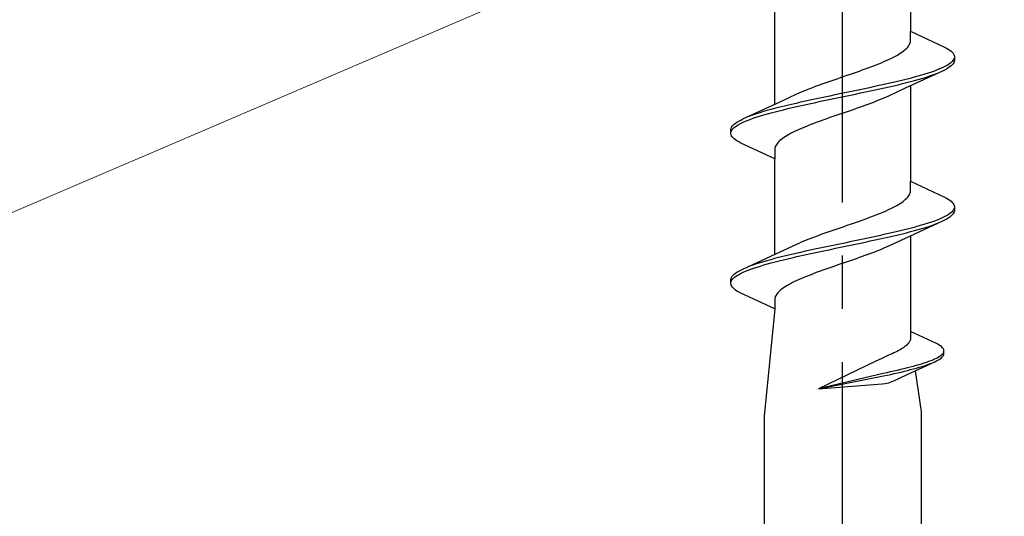
# Model space of a CAD drawing. Extents: x 105 to 1155, y 126 to 1688.
# Drawn here: x 863 to 881, y 1381 to 1391 of the extents above; entities that cross this region are included whole.
import ezdxf

# ---------------------------------------------------------------- set-up
doc = ezdxf.new("R2010")
doc.units = 0
doc.linetypes.add('YCENTER_1', pattern=[13, 10, -1, 1, -1])
doc.layers.add('YKK_13', color=4, linetype='CONTINUOUS', lineweight=30)
doc.layers.add('YSS_K', color=3, linetype='CONTINUOUS', lineweight=13)

msp = doc.modelspace()

# ---------------------------------------------------------------- linework, layer by layer
at = {"layer": 'YKK_13', "linetype": 'YCENTER_1', "lineweight": -2}
msp.add_line((878.342, 1348.162, 0), (878.342, 1431.16, 0), dxfattribs=at)
at = {"layer": 'YKK_13', "linetype": 'ByBlock', "lineweight": -2, "ltscale": 3}
for p, q in [((879.617, 1392.171, 0), (879.617, 1390.377, 0)), ((877.067, 1389.006, 0), (877.067, 1390.8, 0)), ((879.617, 1390.197, 0), (879.617, 1390.377, 0)), ((879.617, 1390.377, 0), (880.257, 1390.08, 0)), ((879.564, 1390.08, 0), (879.579, 1390.099, 0)), ((879.579, 1390.099, 0), (879.592, 1390.119, 0)), ((879.592, 1390.119, 0), (879.602, 1390.138, 0)), ((879.602, 1390.138, 0), (879.609, 1390.158, 0)), ((879.609, 1390.158, 0), (879.614, 1390.178, 0)), ((879.614, 1390.178, 0), (879.617, 1390.197, 0)), ((879.322, 1389.903, 0), (879.358, 1389.923, 0)), ((879.358, 1389.923, 0), (879.391, 1389.943, 0)), ((879.391, 1389.943, 0), (879.423, 1389.962, 0)), ((879.423, 1389.962, 0), (879.452, 1389.982, 0)), ((879.452, 1389.982, 0), (879.479, 1390.001, 0)), ((879.479, 1390.001, 0), (879.504, 1390.021, 0)), ((879.504, 1390.021, 0), (879.526, 1390.041, 0)), ((879.526, 1390.041, 0), (879.546, 1390.06, 0)), ((879.546, 1390.06, 0), (879.564, 1390.08, 0)), ((880.257, 1390.08, 0), (880.294, 1390.06, 0)), ((880.294, 1390.06, 0), (880.327, 1390.041, 0)), ((880.327, 1390.041, 0), (880.356, 1390.021, 0)), ((880.356, 1390.021, 0), (880.381, 1390.002, 0)), ((880.381, 1390.002, 0), (880.401, 1389.982, 0)), ((880.401, 1389.982, 0), (880.418, 1389.962, 0)), ((880.418, 1389.962, 0), (880.43, 1389.943, 0)), ((880.43, 1389.943, 0), (880.438, 1389.923, 0)), ((880.438, 1389.923, 0), (880.442, 1389.904, 0)), ((878.871, 1389.708, 0), (878.923, 1389.727, 0)), ((878.923, 1389.727, 0), (878.973, 1389.747, 0)), ((878.973, 1389.747, 0), (879.022, 1389.766, 0)), ((879.022, 1389.766, 0), (879.07, 1389.786, 0)), ((879.07, 1389.786, 0), (879.116, 1389.806, 0)), ((879.116, 1389.806, 0), (879.161, 1389.825, 0)), ((879.161, 1389.825, 0), (879.204, 1389.845, 0)), ((879.204, 1389.845, 0), (879.245, 1389.864, 0)), ((879.245, 1389.864, 0), (879.285, 1389.884, 0)), ((879.285, 1389.884, 0), (879.322, 1389.903, 0)), ((880.289, 1389.727, 0), (880.251, 1389.708, 0)), ((880.322, 1389.747, 0), (880.289, 1389.727, 0)), ((880.352, 1389.767, 0), (880.322, 1389.747, 0)), ((880.377, 1389.786, 0), (880.352, 1389.767, 0)), ((880.381, 1389.726, 0), (880.356, 1389.706, 0)), ((880.398, 1389.806, 0), (880.377, 1389.786, 0)), ((880.401, 1389.745, 0), (880.381, 1389.726, 0)), ((880.415, 1389.825, 0), (880.398, 1389.806, 0)), ((880.418, 1389.765, 0), (880.401, 1389.745, 0)), ((880.428, 1389.845, 0), (880.415, 1389.825, 0)), ((880.43, 1389.784, 0), (880.418, 1389.765, 0)), ((880.437, 1389.864, 0), (880.428, 1389.845, 0)), ((880.438, 1389.804, 0), (880.43, 1389.784, 0)), ((880.442, 1389.824, 0), (880.438, 1389.804, 0)), ((880.442, 1389.904, 0), (880.442, 1389.824, 0)), ((878.373, 1389.531, 0), (878.43, 1389.551, 0)), ((878.43, 1389.551, 0), (878.487, 1389.571, 0)), ((878.487, 1389.571, 0), (878.544, 1389.59, 0)), ((878.544, 1389.59, 0), (878.6, 1389.61, 0)), ((878.6, 1389.61, 0), (878.656, 1389.629, 0)), ((878.656, 1389.629, 0), (878.711, 1389.649, 0)), ((878.711, 1389.649, 0), (878.765, 1389.668, 0)), ((878.765, 1389.668, 0), (878.819, 1389.688, 0)), ((878.819, 1389.688, 0), (878.871, 1389.708, 0)), ((880.217, 1389.628, 0), (879.518, 1389.305, 0)), ((879.822, 1389.551, 0), (879.754, 1389.532, 0)), ((879.888, 1389.571, 0), (879.822, 1389.551, 0)), ((879.95, 1389.59, 0), (879.888, 1389.571, 0)), ((880.009, 1389.61, 0), (879.95, 1389.59, 0)), ((879.959, 1389.53, 0), (880.017, 1389.549, 0)), ((880.065, 1389.629, 0), (880.009, 1389.61, 0)), ((880.017, 1389.549, 0), (880.073, 1389.569, 0)), ((880.117, 1389.649, 0), (880.065, 1389.629, 0)), ((880.073, 1389.569, 0), (880.124, 1389.589, 0)), ((880.165, 1389.669, 0), (880.117, 1389.649, 0)), ((880.21, 1389.688, 0), (880.165, 1389.669, 0)), ((880.251, 1389.708, 0), (880.21, 1389.688, 0)), ((880.257, 1389.647, 0), (880.217, 1389.628, 0)), ((880.294, 1389.667, 0), (880.257, 1389.647, 0)), ((880.327, 1389.687, 0), (880.294, 1389.667, 0)), ((880.356, 1389.706, 0), (880.327, 1389.687, 0)), ((877.817, 1389.336, 0), (877.87, 1389.355, 0)), ((877.87, 1389.355, 0), (877.923, 1389.375, 0)), ((877.923, 1389.375, 0), (877.978, 1389.394, 0)), ((877.978, 1389.394, 0), (878.033, 1389.414, 0)), ((878.033, 1389.414, 0), (878.089, 1389.433, 0)), ((878.089, 1389.433, 0), (878.145, 1389.453, 0)), ((878.145, 1389.453, 0), (878.202, 1389.473, 0)), ((878.202, 1389.473, 0), (878.259, 1389.492, 0)), ((878.259, 1389.492, 0), (878.316, 1389.512, 0)), ((878.316, 1389.512, 0), (878.373, 1389.531, 0)), ((879.029, 1389.355, 0), (878.939, 1389.336, 0)), ((879.117, 1389.375, 0), (879.029, 1389.355, 0)), ((879.204, 1389.394, 0), (879.117, 1389.375, 0)), ((879.289, 1389.414, 0), (879.204, 1389.394, 0)), ((879.217, 1389.334, 0), (879.302, 1389.354, 0)), ((879.372, 1389.434, 0), (879.289, 1389.414, 0)), ((879.302, 1389.354, 0), (879.385, 1389.373, 0)), ((879.453, 1389.453, 0), (879.372, 1389.434, 0)), ((879.385, 1389.373, 0), (879.466, 1389.393, 0)), ((879.532, 1389.473, 0), (879.453, 1389.453, 0)), ((879.466, 1389.393, 0), (879.544, 1389.412, 0)), ((879.609, 1389.492, 0), (879.532, 1389.473, 0)), ((879.544, 1389.412, 0), (879.62, 1389.432, 0)), ((879.683, 1389.512, 0), (879.609, 1389.492, 0)), ((879.617, 1389.351, 0), (879.617, 1387.557, 0)), ((879.62, 1389.432, 0), (879.694, 1389.452, 0)), ((879.754, 1389.532, 0), (879.683, 1389.512, 0)), ((879.694, 1389.452, 0), (879.764, 1389.471, 0)), ((879.764, 1389.471, 0), (879.832, 1389.491, 0)), ((879.832, 1389.491, 0), (879.897, 1389.51, 0)), ((879.897, 1389.51, 0), (879.959, 1389.53, 0)), ((877.166, 1389.051, 0), (877.484, 1389.198, 0)), ((877.484, 1389.198, 0), (877.527, 1389.218, 0)), ((877.527, 1389.218, 0), (877.572, 1389.238, 0)), ((877.572, 1389.238, 0), (877.618, 1389.257, 0)), ((877.618, 1389.257, 0), (877.666, 1389.277, 0)), ((877.666, 1389.277, 0), (877.715, 1389.296, 0)), ((877.715, 1389.296, 0), (877.765, 1389.316, 0)), ((877.765, 1389.316, 0), (877.817, 1389.336, 0)), ((878.194, 1389.179, 0), (878.1, 1389.159, 0)), ((878.288, 1389.199, 0), (878.194, 1389.179, 0)), ((878.382, 1389.218, 0), (878.288, 1389.199, 0)), ((878.476, 1389.238, 0), (878.382, 1389.218, 0)), ((878.396, 1389.158, 0), (878.49, 1389.177, 0)), ((878.57, 1389.257, 0), (878.476, 1389.238, 0)), ((878.49, 1389.177, 0), (878.584, 1389.197, 0)), ((878.664, 1389.277, 0), (878.57, 1389.257, 0)), ((878.584, 1389.197, 0), (878.678, 1389.217, 0)), ((878.756, 1389.297, 0), (878.664, 1389.277, 0)), ((878.678, 1389.217, 0), (878.77, 1389.236, 0)), ((878.848, 1389.316, 0), (878.756, 1389.297, 0)), ((878.77, 1389.236, 0), (878.862, 1389.256, 0)), ((878.939, 1389.336, 0), (878.848, 1389.316, 0)), ((878.862, 1389.256, 0), (878.953, 1389.275, 0)), ((878.953, 1389.275, 0), (879.042, 1389.295, 0)), ((879.042, 1389.295, 0), (879.131, 1389.314, 0)), ((879.131, 1389.314, 0), (879.217, 1389.334, 0)), ((879.518, 1389.305, 0), (879.201, 1389.158, 0)), ((876.467, 1388.729, 0), (877.166, 1389.051, 0)), ((877.299, 1388.983, 0), (877.219, 1388.964, 0)), ((877.382, 1389.003, 0), (877.299, 1388.983, 0)), ((877.467, 1389.022, 0), (877.382, 1389.003, 0)), ((877.553, 1389.042, 0), (877.467, 1389.022, 0)), ((877.48, 1388.962, 0), (877.567, 1388.982, 0)), ((877.642, 1389.062, 0), (877.553, 1389.042, 0)), ((877.567, 1388.982, 0), (877.655, 1389.001, 0)), ((877.731, 1389.081, 0), (877.642, 1389.062, 0)), ((877.655, 1389.001, 0), (877.745, 1389.021, 0)), ((877.822, 1389.101, 0), (877.731, 1389.081, 0)), ((877.745, 1389.021, 0), (877.836, 1389.04, 0)), ((877.914, 1389.12, 0), (877.822, 1389.101, 0)), ((877.836, 1389.04, 0), (877.928, 1389.06, 0)), ((878.006, 1389.14, 0), (877.914, 1389.12, 0)), ((877.928, 1389.06, 0), (878.021, 1389.079, 0)), ((878.1, 1389.159, 0), (878.006, 1389.14, 0)), ((878.021, 1389.079, 0), (878.114, 1389.099, 0)), ((878.114, 1389.099, 0), (878.208, 1389.119, 0)), ((878.208, 1389.119, 0), (878.302, 1389.138, 0)), ((878.302, 1389.138, 0), (878.396, 1389.158, 0)), ((878.761, 1388.982, 0), (878.707, 1388.962, 0)), ((878.815, 1389.001, 0), (878.761, 1388.982, 0)), ((878.867, 1389.021, 0), (878.815, 1389.001, 0)), ((878.919, 1389.041, 0), (878.867, 1389.021, 0)), ((878.969, 1389.06, 0), (878.919, 1389.041, 0)), ((879.018, 1389.08, 0), (878.969, 1389.06, 0)), ((879.066, 1389.099, 0), (879.018, 1389.08, 0)), ((879.113, 1389.119, 0), (879.066, 1389.099, 0)), ((879.157, 1389.138, 0), (879.113, 1389.119, 0)), ((879.201, 1389.158, 0), (879.157, 1389.138, 0)), ((876.667, 1388.807, 0), (876.611, 1388.787, 0)), ((876.725, 1388.827, 0), (876.667, 1388.807, 0)), ((876.787, 1388.846, 0), (876.725, 1388.827, 0)), ((876.852, 1388.866, 0), (876.787, 1388.846, 0)), ((876.797, 1388.786, 0), (876.862, 1388.805, 0)), ((876.92, 1388.885, 0), (876.852, 1388.866, 0)), ((876.862, 1388.805, 0), (876.93, 1388.825, 0)), ((876.991, 1388.905, 0), (876.92, 1388.885, 0)), ((876.93, 1388.825, 0), (877.001, 1388.844, 0)), ((877.064, 1388.924, 0), (876.991, 1388.905, 0)), ((877.001, 1388.844, 0), (877.075, 1388.864, 0)), ((877.14, 1388.944, 0), (877.064, 1388.924, 0)), ((877.075, 1388.864, 0), (877.152, 1388.884, 0)), ((877.219, 1388.964, 0), (877.14, 1388.944, 0)), ((877.152, 1388.884, 0), (877.231, 1388.903, 0)), ((877.231, 1388.903, 0), (877.312, 1388.923, 0)), ((877.312, 1388.923, 0), (877.395, 1388.942, 0)), ((877.395, 1388.942, 0), (877.48, 1388.962, 0)), ((878.254, 1388.806, 0), (878.197, 1388.786, 0)), ((878.311, 1388.825, 0), (878.254, 1388.806, 0)), ((878.368, 1388.845, 0), (878.311, 1388.825, 0)), ((878.426, 1388.864, 0), (878.368, 1388.845, 0)), ((878.483, 1388.884, 0), (878.426, 1388.864, 0)), ((878.539, 1388.903, 0), (878.483, 1388.884, 0)), ((878.596, 1388.923, 0), (878.539, 1388.903, 0)), ((878.651, 1388.943, 0), (878.596, 1388.923, 0)), ((878.707, 1388.962, 0), (878.651, 1388.943, 0)), ((876.266, 1388.592, 0), (876.283, 1388.611, 0)), ((876.283, 1388.611, 0), (876.304, 1388.631, 0)), ((876.304, 1388.631, 0), (876.328, 1388.65, 0)), ((876.328, 1388.65, 0), (876.357, 1388.67, 0)), ((876.357, 1388.67, 0), (876.39, 1388.689, 0)), ((876.362, 1388.609, 0), (876.395, 1388.629, 0)), ((876.39, 1388.689, 0), (876.427, 1388.709, 0)), ((876.395, 1388.629, 0), (876.433, 1388.649, 0)), ((876.427, 1388.709, 0), (876.467, 1388.729, 0)), ((876.433, 1388.649, 0), (876.474, 1388.668, 0)), ((876.474, 1388.668, 0), (876.519, 1388.688, 0)), ((876.519, 1388.688, 0), (876.567, 1388.707, 0)), ((876.611, 1388.787, 0), (876.56, 1388.768, 0)), ((876.567, 1388.707, 0), (876.62, 1388.727, 0)), ((876.62, 1388.727, 0), (876.675, 1388.747, 0)), ((876.675, 1388.747, 0), (876.734, 1388.766, 0)), ((876.734, 1388.766, 0), (876.797, 1388.786, 0)), ((877.761, 1388.629, 0), (877.711, 1388.61, 0)), ((877.813, 1388.649, 0), (877.761, 1388.629, 0)), ((877.865, 1388.668, 0), (877.813, 1388.649, 0)), ((877.919, 1388.688, 0), (877.865, 1388.668, 0)), ((877.973, 1388.708, 0), (877.919, 1388.688, 0)), ((878.028, 1388.727, 0), (877.973, 1388.708, 0)), ((878.084, 1388.747, 0), (878.028, 1388.727, 0)), ((878.14, 1388.766, 0), (878.084, 1388.747, 0)), ((878.197, 1388.786, 0), (878.14, 1388.766, 0)), ((876.242, 1388.533, 0), (876.246, 1388.552, 0)), ((876.242, 1388.453, 0), (876.242, 1388.533, 0)), ((876.246, 1388.433, 0), (876.242, 1388.453, 0)), ((876.246, 1388.552, 0), (876.254, 1388.572, 0)), ((876.254, 1388.414, 0), (876.246, 1388.433, 0)), ((876.247, 1388.492, 0), (876.256, 1388.512, 0)), ((876.254, 1388.572, 0), (876.266, 1388.592, 0)), ((876.256, 1388.512, 0), (876.269, 1388.531, 0)), ((876.269, 1388.531, 0), (876.286, 1388.551, 0)), ((876.286, 1388.551, 0), (876.307, 1388.57, 0)), ((876.307, 1388.57, 0), (876.332, 1388.59, 0)), ((876.332, 1388.59, 0), (876.362, 1388.609, 0)), ((877.326, 1388.433, 0), (877.293, 1388.414, 0)), ((877.362, 1388.453, 0), (877.326, 1388.433, 0)), ((877.399, 1388.473, 0), (877.362, 1388.453, 0)), ((877.439, 1388.492, 0), (877.399, 1388.473, 0)), ((877.48, 1388.512, 0), (877.439, 1388.492, 0)), ((877.523, 1388.531, 0), (877.48, 1388.512, 0)), ((877.568, 1388.551, 0), (877.523, 1388.531, 0)), ((877.614, 1388.571, 0), (877.568, 1388.551, 0)), ((877.662, 1388.59, 0), (877.614, 1388.571, 0)), ((877.711, 1388.61, 0), (877.662, 1388.59, 0)), ((876.266, 1388.394, 0), (876.254, 1388.414, 0)), ((876.283, 1388.374, 0), (876.266, 1388.394, 0)), ((876.304, 1388.355, 0), (876.283, 1388.374, 0)), ((876.328, 1388.335, 0), (876.304, 1388.355, 0)), ((876.357, 1388.316, 0), (876.328, 1388.335, 0)), ((876.39, 1388.296, 0), (876.357, 1388.316, 0)), ((876.427, 1388.277, 0), (876.39, 1388.296, 0)), ((877.067, 1387.98, 0), (876.427, 1388.277, 0)), ((877.105, 1388.257, 0), (877.093, 1388.238, 0)), ((877.12, 1388.277, 0), (877.105, 1388.257, 0)), ((877.138, 1388.296, 0), (877.12, 1388.277, 0)), ((877.158, 1388.316, 0), (877.138, 1388.296, 0)), ((877.18, 1388.336, 0), (877.158, 1388.316, 0)), ((877.205, 1388.355, 0), (877.18, 1388.336, 0)), ((877.232, 1388.375, 0), (877.205, 1388.355, 0)), ((877.261, 1388.394, 0), (877.232, 1388.375, 0)), ((877.293, 1388.414, 0), (877.261, 1388.394, 0)), ((877.07, 1388.179, 0), (877.067, 1388.159, 0)), ((877.067, 1388.159, 0), (877.067, 1387.98, 0)), ((877.075, 1388.198, 0), (877.07, 1388.179, 0)), ((877.082, 1388.218, 0), (877.075, 1388.198, 0)), ((877.093, 1388.238, 0), (877.082, 1388.218, 0)), ((877.067, 1386.186, 0), (877.067, 1387.98, 0)), ((879.617, 1387.377, 0), (879.617, 1387.557, 0)), ((879.617, 1387.557, 0), (880.257, 1387.26, 0)), ((879.592, 1387.299, 0), (879.602, 1387.318, 0)), ((879.602, 1387.318, 0), (879.609, 1387.338, 0)), ((879.609, 1387.338, 0), (879.614, 1387.358, 0)), ((879.614, 1387.358, 0), (879.617, 1387.377, 0)), ((879.391, 1387.123, 0), (879.423, 1387.142, 0)), ((879.423, 1387.142, 0), (879.452, 1387.162, 0)), ((879.452, 1387.162, 0), (879.479, 1387.181, 0)), ((879.479, 1387.181, 0), (879.504, 1387.201, 0)), ((879.504, 1387.201, 0), (879.526, 1387.221, 0)), ((879.526, 1387.221, 0), (879.546, 1387.24, 0)), ((879.546, 1387.24, 0), (879.564, 1387.26, 0)), ((879.564, 1387.26, 0), (879.579, 1387.279, 0)), ((879.579, 1387.279, 0), (879.592, 1387.299, 0)), ((880.257, 1387.26, 0), (880.294, 1387.24, 0)), ((880.294, 1387.24, 0), (880.327, 1387.221, 0)), ((880.327, 1387.221, 0), (880.356, 1387.201, 0)), ((880.356, 1387.201, 0), (880.381, 1387.182, 0)), ((880.381, 1387.182, 0), (880.401, 1387.162, 0)), ((880.401, 1387.162, 0), (880.418, 1387.142, 0)), ((880.418, 1387.142, 0), (880.43, 1387.123, 0)), ((878.973, 1386.927, 0), (879.022, 1386.946, 0)), ((879.022, 1386.946, 0), (879.07, 1386.966, 0)), ((879.07, 1386.966, 0), (879.116, 1386.986, 0)), ((879.116, 1386.986, 0), (879.161, 1387.005, 0)), ((879.161, 1387.005, 0), (879.204, 1387.025, 0)), ((879.204, 1387.025, 0), (879.245, 1387.044, 0)), ((879.245, 1387.044, 0), (879.285, 1387.064, 0)), ((879.285, 1387.064, 0), (879.322, 1387.083, 0)), ((879.322, 1387.083, 0), (879.358, 1387.103, 0)), ((879.358, 1387.103, 0), (879.391, 1387.123, 0)), ((880.352, 1386.947, 0), (880.322, 1386.927, 0)), ((880.377, 1386.966, 0), (880.352, 1386.947, 0)), ((880.398, 1386.986, 0), (880.377, 1386.966, 0)), ((880.415, 1387.005, 0), (880.398, 1386.986, 0)), ((880.428, 1387.025, 0), (880.415, 1387.005, 0)), ((880.43, 1386.964, 0), (880.418, 1386.945, 0)), ((880.437, 1387.044, 0), (880.428, 1387.025, 0)), ((880.43, 1387.123, 0), (880.438, 1387.103, 0)), ((880.438, 1386.984, 0), (880.43, 1386.964, 0)), ((880.438, 1387.103, 0), (880.442, 1387.084, 0)), ((880.442, 1387.004, 0), (880.438, 1386.984, 0)), ((880.442, 1387.084, 0), (880.442, 1387.004, 0)), ((878.487, 1386.751, 0), (878.544, 1386.77, 0)), ((878.544, 1386.77, 0), (878.6, 1386.79, 0)), ((878.6, 1386.79, 0), (878.656, 1386.809, 0)), ((878.656, 1386.809, 0), (878.711, 1386.829, 0)), ((878.711, 1386.829, 0), (878.765, 1386.848, 0)), ((878.765, 1386.848, 0), (878.819, 1386.868, 0)), ((878.819, 1386.868, 0), (878.871, 1386.888, 0)), ((878.871, 1386.888, 0), (878.923, 1386.907, 0)), ((878.923, 1386.907, 0), (878.973, 1386.927, 0)), ((880.217, 1386.808, 0), (879.518, 1386.485, 0)), ((879.95, 1386.77, 0), (879.888, 1386.751, 0)), ((880.009, 1386.79, 0), (879.95, 1386.77, 0)), ((880.065, 1386.809, 0), (880.009, 1386.79, 0)), ((880.117, 1386.829, 0), (880.065, 1386.809, 0)), ((880.073, 1386.749, 0), (880.124, 1386.769, 0)), ((880.165, 1386.849, 0), (880.117, 1386.829, 0)), ((880.21, 1386.868, 0), (880.165, 1386.849, 0)), ((880.251, 1386.888, 0), (880.21, 1386.868, 0)), ((880.257, 1386.827, 0), (880.217, 1386.808, 0)), ((880.289, 1386.907, 0), (880.251, 1386.888, 0)), ((880.294, 1386.847, 0), (880.257, 1386.827, 0)), ((880.322, 1386.927, 0), (880.289, 1386.907, 0)), ((880.327, 1386.867, 0), (880.294, 1386.847, 0)), ((880.356, 1386.886, 0), (880.327, 1386.867, 0)), ((880.381, 1386.906, 0), (880.356, 1386.886, 0)), ((880.401, 1386.925, 0), (880.381, 1386.906, 0)), ((880.418, 1386.945, 0), (880.401, 1386.925, 0)), ((877.978, 1386.574, 0), (878.033, 1386.594, 0)), ((878.033, 1386.594, 0), (878.089, 1386.613, 0)), ((878.089, 1386.613, 0), (878.145, 1386.633, 0)), ((878.145, 1386.633, 0), (878.202, 1386.653, 0)), ((878.202, 1386.653, 0), (878.259, 1386.672, 0)), ((878.259, 1386.672, 0), (878.316, 1386.692, 0)), ((878.316, 1386.692, 0), (878.373, 1386.711, 0)), ((878.373, 1386.711, 0), (878.43, 1386.731, 0)), ((878.43, 1386.731, 0), (878.487, 1386.751, 0)), ((879.289, 1386.594, 0), (879.204, 1386.574, 0)), ((879.372, 1386.614, 0), (879.289, 1386.594, 0)), ((879.453, 1386.633, 0), (879.372, 1386.614, 0)), ((879.532, 1386.653, 0), (879.453, 1386.633, 0)), ((879.466, 1386.573, 0), (879.544, 1386.592, 0)), ((879.609, 1386.672, 0), (879.532, 1386.653, 0)), ((879.544, 1386.592, 0), (879.62, 1386.612, 0)), ((879.683, 1386.692, 0), (879.609, 1386.672, 0)), ((879.62, 1386.612, 0), (879.694, 1386.632, 0)), ((879.754, 1386.712, 0), (879.683, 1386.692, 0)), ((879.694, 1386.632, 0), (879.764, 1386.651, 0)), ((879.822, 1386.731, 0), (879.754, 1386.712, 0)), ((879.764, 1386.651, 0), (879.832, 1386.671, 0)), ((879.888, 1386.751, 0), (879.822, 1386.731, 0)), ((879.832, 1386.671, 0), (879.897, 1386.69, 0)), ((879.897, 1386.69, 0), (879.959, 1386.71, 0)), ((879.959, 1386.71, 0), (880.017, 1386.729, 0)), ((880.017, 1386.729, 0), (880.073, 1386.749, 0)), ((877.484, 1386.378, 0), (877.527, 1386.398, 0)), ((877.527, 1386.398, 0), (877.572, 1386.418, 0)), ((877.572, 1386.418, 0), (877.618, 1386.437, 0)), ((877.618, 1386.437, 0), (877.666, 1386.457, 0)), ((877.666, 1386.457, 0), (877.715, 1386.476, 0)), ((877.715, 1386.476, 0), (877.765, 1386.496, 0)), ((877.765, 1386.496, 0), (877.817, 1386.516, 0)), ((877.817, 1386.516, 0), (877.87, 1386.535, 0)), ((877.87, 1386.535, 0), (877.923, 1386.555, 0)), ((877.923, 1386.555, 0), (877.978, 1386.574, 0)), ((878.382, 1386.398, 0), (878.288, 1386.379, 0)), ((878.476, 1386.418, 0), (878.382, 1386.398, 0)), ((878.57, 1386.437, 0), (878.476, 1386.418, 0)), ((878.664, 1386.457, 0), (878.57, 1386.437, 0)), ((878.584, 1386.377, 0), (878.678, 1386.397, 0)), ((878.756, 1386.477, 0), (878.664, 1386.457, 0)), ((878.678, 1386.397, 0), (878.77, 1386.416, 0)), ((878.848, 1386.496, 0), (878.756, 1386.477, 0)), ((878.77, 1386.416, 0), (878.862, 1386.436, 0)), ((878.939, 1386.516, 0), (878.848, 1386.496, 0)), ((878.862, 1386.436, 0), (878.953, 1386.455, 0)), ((879.029, 1386.535, 0), (878.939, 1386.516, 0)), ((878.953, 1386.455, 0), (879.042, 1386.475, 0)), ((879.117, 1386.555, 0), (879.029, 1386.535, 0)), ((879.042, 1386.475, 0), (879.131, 1386.494, 0)), ((879.204, 1386.574, 0), (879.117, 1386.555, 0)), ((879.131, 1386.494, 0), (879.217, 1386.514, 0)), ((879.518, 1386.485, 0), (879.201, 1386.338, 0)), ((879.217, 1386.514, 0), (879.302, 1386.534, 0)), ((879.302, 1386.534, 0), (879.385, 1386.553, 0)), ((879.385, 1386.553, 0), (879.466, 1386.573, 0)), ((879.617, 1386.531, 0), (879.617, 1384.737, 0)), ((876.467, 1385.909, 0), (877.166, 1386.231, 0)), ((877.166, 1386.231, 0), (877.484, 1386.378, 0)), ((877.553, 1386.222, 0), (877.467, 1386.202, 0)), ((877.642, 1386.242, 0), (877.553, 1386.222, 0)), ((877.731, 1386.261, 0), (877.642, 1386.242, 0)), ((877.822, 1386.281, 0), (877.731, 1386.261, 0)), ((877.745, 1386.201, 0), (877.836, 1386.22, 0)), ((877.914, 1386.3, 0), (877.822, 1386.281, 0)), ((877.836, 1386.22, 0), (877.928, 1386.24, 0)), ((878.006, 1386.32, 0), (877.914, 1386.3, 0)), ((877.928, 1386.24, 0), (878.021, 1386.259, 0)), ((878.1, 1386.339, 0), (878.006, 1386.32, 0)), ((878.021, 1386.259, 0), (878.114, 1386.279, 0)), ((878.194, 1386.359, 0), (878.1, 1386.339, 0)), ((878.114, 1386.279, 0), (878.208, 1386.299, 0)), ((878.288, 1386.379, 0), (878.194, 1386.359, 0)), ((878.208, 1386.299, 0), (878.302, 1386.318, 0)), ((878.302, 1386.318, 0), (878.396, 1386.338, 0)), ((878.396, 1386.338, 0), (878.49, 1386.357, 0)), ((878.49, 1386.357, 0), (878.584, 1386.377, 0)), ((878.919, 1386.221, 0), (878.867, 1386.201, 0)), ((878.969, 1386.24, 0), (878.919, 1386.221, 0)), ((879.018, 1386.26, 0), (878.969, 1386.24, 0)), ((879.066, 1386.279, 0), (879.018, 1386.26, 0)), ((879.113, 1386.299, 0), (879.066, 1386.279, 0)), ((879.157, 1386.318, 0), (879.113, 1386.299, 0)), ((879.201, 1386.338, 0), (879.157, 1386.318, 0)), ((876.787, 1386.026, 0), (876.725, 1386.007, 0)), ((876.852, 1386.046, 0), (876.787, 1386.026, 0)), ((876.92, 1386.065, 0), (876.852, 1386.046, 0)), ((876.991, 1386.085, 0), (876.92, 1386.065, 0)), ((876.93, 1386.005, 0), (877.001, 1386.024, 0)), ((877.064, 1386.104, 0), (876.991, 1386.085, 0)), ((877.001, 1386.024, 0), (877.075, 1386.044, 0)), ((877.14, 1386.124, 0), (877.064, 1386.104, 0)), ((877.075, 1386.044, 0), (877.152, 1386.064, 0)), ((877.219, 1386.144, 0), (877.14, 1386.124, 0)), ((877.152, 1386.064, 0), (877.231, 1386.083, 0)), ((877.299, 1386.163, 0), (877.219, 1386.144, 0)), ((877.231, 1386.083, 0), (877.312, 1386.103, 0)), ((877.382, 1386.183, 0), (877.299, 1386.163, 0)), ((877.312, 1386.103, 0), (877.395, 1386.122, 0)), ((877.467, 1386.202, 0), (877.382, 1386.183, 0)), ((877.395, 1386.122, 0), (877.48, 1386.142, 0)), ((877.48, 1386.142, 0), (877.567, 1386.162, 0)), ((877.567, 1386.162, 0), (877.655, 1386.181, 0)), ((877.655, 1386.181, 0), (877.745, 1386.201, 0)), ((878.368, 1386.025, 0), (878.311, 1386.005, 0)), ((878.426, 1386.044, 0), (878.368, 1386.025, 0)), ((878.483, 1386.064, 0), (878.426, 1386.044, 0)), ((878.539, 1386.083, 0), (878.483, 1386.064, 0)), ((878.596, 1386.103, 0), (878.539, 1386.083, 0)), ((878.651, 1386.123, 0), (878.596, 1386.103, 0)), ((878.707, 1386.142, 0), (878.651, 1386.123, 0)), ((878.761, 1386.162, 0), (878.707, 1386.142, 0)), ((878.815, 1386.181, 0), (878.761, 1386.162, 0)), ((878.867, 1386.201, 0), (878.815, 1386.181, 0)), ((876.328, 1385.83, 0), (876.357, 1385.85, 0)), ((876.357, 1385.85, 0), (876.39, 1385.869, 0)), ((876.39, 1385.869, 0), (876.427, 1385.889, 0)), ((876.427, 1385.889, 0), (876.467, 1385.909, 0)), ((876.433, 1385.829, 0), (876.474, 1385.848, 0)), ((876.474, 1385.848, 0), (876.519, 1385.868, 0)), ((876.519, 1385.868, 0), (876.567, 1385.887, 0)), ((876.611, 1385.967, 0), (876.56, 1385.948, 0)), ((876.567, 1385.887, 0), (876.62, 1385.907, 0)), ((876.667, 1385.987, 0), (876.611, 1385.967, 0)), ((876.62, 1385.907, 0), (876.675, 1385.927, 0)), ((876.725, 1386.007, 0), (876.667, 1385.987, 0)), ((876.675, 1385.927, 0), (876.734, 1385.946, 0)), ((876.734, 1385.946, 0), (876.797, 1385.966, 0)), ((876.797, 1385.966, 0), (876.862, 1385.985, 0)), ((876.862, 1385.985, 0), (876.93, 1386.005, 0)), ((877.865, 1385.848, 0), (877.813, 1385.829, 0)), ((877.919, 1385.868, 0), (877.865, 1385.848, 0)), ((877.973, 1385.888, 0), (877.919, 1385.868, 0)), ((878.028, 1385.907, 0), (877.973, 1385.888, 0)), ((878.084, 1385.927, 0), (878.028, 1385.907, 0)), ((878.14, 1385.946, 0), (878.084, 1385.927, 0)), ((878.197, 1385.966, 0), (878.14, 1385.946, 0)), ((878.254, 1385.986, 0), (878.197, 1385.966, 0)), ((878.311, 1386.005, 0), (878.254, 1385.986, 0)), ((876.242, 1385.713, 0), (876.246, 1385.732, 0)), ((876.242, 1385.633, 0), (876.242, 1385.713, 0)), ((876.246, 1385.732, 0), (876.254, 1385.752, 0)), ((876.247, 1385.672, 0), (876.256, 1385.692, 0)), ((876.254, 1385.752, 0), (876.266, 1385.772, 0)), ((876.256, 1385.692, 0), (876.269, 1385.711, 0)), ((876.266, 1385.772, 0), (876.283, 1385.791, 0)), ((876.269, 1385.711, 0), (876.286, 1385.731, 0)), ((876.283, 1385.791, 0), (876.304, 1385.811, 0)), ((876.286, 1385.731, 0), (876.307, 1385.75, 0)), ((876.304, 1385.811, 0), (876.328, 1385.83, 0)), ((876.307, 1385.75, 0), (876.332, 1385.77, 0)), ((876.332, 1385.77, 0), (876.362, 1385.789, 0)), ((876.362, 1385.789, 0), (876.395, 1385.809, 0)), ((876.395, 1385.809, 0), (876.433, 1385.829, 0)), ((877.399, 1385.653, 0), (877.362, 1385.633, 0)), ((877.439, 1385.672, 0), (877.399, 1385.653, 0)), ((877.48, 1385.692, 0), (877.439, 1385.672, 0)), ((877.523, 1385.711, 0), (877.48, 1385.692, 0)), ((877.568, 1385.731, 0), (877.523, 1385.711, 0)), ((877.614, 1385.751, 0), (877.568, 1385.731, 0)), ((877.662, 1385.77, 0), (877.614, 1385.751, 0)), ((877.711, 1385.79, 0), (877.662, 1385.77, 0)), ((877.761, 1385.809, 0), (877.711, 1385.79, 0)), ((877.813, 1385.829, 0), (877.761, 1385.809, 0)), ((876.246, 1385.613, 0), (876.242, 1385.633, 0)), ((876.254, 1385.594, 0), (876.246, 1385.613, 0)), ((876.266, 1385.574, 0), (876.254, 1385.594, 0)), ((876.283, 1385.554, 0), (876.266, 1385.574, 0)), ((876.304, 1385.535, 0), (876.283, 1385.554, 0)), ((876.328, 1385.515, 0), (876.304, 1385.535, 0)), ((876.357, 1385.496, 0), (876.328, 1385.515, 0)), ((876.39, 1385.476, 0), (876.357, 1385.496, 0)), ((876.427, 1385.457, 0), (876.39, 1385.476, 0)), ((877.138, 1385.476, 0), (877.12, 1385.457, 0)), ((877.158, 1385.496, 0), (877.138, 1385.476, 0)), ((877.18, 1385.516, 0), (877.158, 1385.496, 0)), ((877.205, 1385.535, 0), (877.18, 1385.516, 0)), ((877.232, 1385.555, 0), (877.205, 1385.535, 0)), ((877.261, 1385.574, 0), (877.232, 1385.555, 0)), ((877.293, 1385.594, 0), (877.261, 1385.574, 0)), ((877.326, 1385.613, 0), (877.293, 1385.594, 0)), ((877.362, 1385.633, 0), (877.326, 1385.613, 0)), ((877.067, 1385.16, 0), (876.427, 1385.457, 0)), ((877.07, 1385.359, 0), (877.067, 1385.339, 0)), ((877.067, 1385.339, 0), (877.067, 1385.16, 0)), ((877.075, 1385.378, 0), (877.07, 1385.359, 0)), ((877.082, 1385.398, 0), (877.075, 1385.378, 0)), ((877.093, 1385.418, 0), (877.082, 1385.398, 0)), ((877.105, 1385.437, 0), (877.093, 1385.418, 0)), ((877.12, 1385.457, 0), (877.105, 1385.437, 0)), ((877.067, 1385.16, 0), (876.867, 1383.143, 0)), ((880.104, 1384.511, 0), (879.617, 1384.737, 0)), ((879.617, 1384.737, 0), (879.617, 1384.6, 0)), ((879.598, 1384.541, 0), (879.588, 1384.526, 0)), ((879.605, 1384.556, 0), (879.598, 1384.541, 0)), ((879.611, 1384.571, 0), (879.605, 1384.556, 0)), ((879.615, 1384.585, 0), (879.611, 1384.571, 0)), ((879.617, 1384.6, 0), (879.615, 1384.585, 0)), ((879.364, 1384.362, 0), (879.334, 1384.347, 0)), ((879.393, 1384.377, 0), (879.364, 1384.362, 0)), ((879.42, 1384.392, 0), (879.393, 1384.377, 0)), ((879.446, 1384.407, 0), (879.42, 1384.392, 0)), ((879.469, 1384.422, 0), (879.446, 1384.407, 0)), ((879.492, 1384.437, 0), (879.469, 1384.422, 0)), ((879.512, 1384.451, 0), (879.492, 1384.437, 0)), ((879.531, 1384.466, 0), (879.512, 1384.451, 0)), ((879.548, 1384.481, 0), (879.531, 1384.466, 0)), ((879.563, 1384.496, 0), (879.548, 1384.481, 0)), ((879.577, 1384.511, 0), (879.563, 1384.496, 0)), ((879.588, 1384.526, 0), (879.577, 1384.511, 0)), ((880.131, 1384.496, 0), (880.104, 1384.511, 0)), ((880.156, 1384.481, 0), (880.131, 1384.496, 0)), ((880.178, 1384.466, 0), (880.156, 1384.481, 0)), ((880.197, 1384.452, 0), (880.178, 1384.466, 0)), ((880.213, 1384.437, 0), (880.197, 1384.452, 0)), ((880.225, 1384.422, 0), (880.213, 1384.437, 0)), ((880.235, 1384.407, 0), (880.225, 1384.422, 0)), ((880.241, 1384.392, 0), (880.235, 1384.407, 0)), ((880.244, 1384.377, 0), (880.241, 1384.392, 0)), ((880.244, 1384.316, 0), (880.244, 1384.377, 0)), ((878.966, 1384.176, 0), (877.889, 1383.66, 0)), ((879.063, 1384.223, 0), (878.966, 1384.176, 0)), ((879.114, 1384.248, 0), (879.063, 1384.223, 0)), ((879.165, 1384.273, 0), (879.114, 1384.248, 0)), ((879.201, 1384.288, 0), (879.165, 1384.273, 0)), ((879.236, 1384.303, 0), (879.201, 1384.288, 0)), ((879.27, 1384.318, 0), (879.236, 1384.303, 0)), ((879.303, 1384.332, 0), (879.27, 1384.318, 0)), ((879.334, 1384.347, 0), (879.303, 1384.332, 0)), ((879.997, 1384.184, 0), (879.957, 1384.169, 0)), ((880.034, 1384.199, 0), (879.997, 1384.184, 0)), ((880.068, 1384.214, 0), (880.034, 1384.199, 0)), ((880.099, 1384.228, 0), (880.068, 1384.214, 0)), ((880.073, 1384.168, 0), (880.104, 1384.182, 0)), ((880.127, 1384.243, 0), (880.099, 1384.228, 0)), ((880.104, 1384.182, 0), (880.131, 1384.197, 0)), ((880.153, 1384.258, 0), (880.127, 1384.243, 0)), ((880.131, 1384.197, 0), (880.156, 1384.212, 0)), ((880.175, 1384.273, 0), (880.153, 1384.258, 0)), ((880.156, 1384.212, 0), (880.178, 1384.227, 0)), ((880.194, 1384.288, 0), (880.175, 1384.273, 0)), ((880.178, 1384.227, 0), (880.197, 1384.242, 0)), ((880.211, 1384.303, 0), (880.194, 1384.288, 0)), ((880.197, 1384.242, 0), (880.213, 1384.257, 0)), ((880.224, 1384.318, 0), (880.211, 1384.303, 0)), ((880.213, 1384.257, 0), (880.225, 1384.272, 0)), ((880.234, 1384.333, 0), (880.224, 1384.318, 0)), ((880.225, 1384.272, 0), (880.235, 1384.287, 0)), ((880.24, 1384.347, 0), (880.234, 1384.333, 0)), ((880.235, 1384.287, 0), (880.241, 1384.302, 0)), ((880.241, 1384.302, 0), (880.244, 1384.316, 0)), ((879.303, 1383.99, 0), (879.237, 1383.975, 0)), ((879.368, 1384.005, 0), (879.303, 1383.99, 0)), ((879.431, 1384.02, 0), (879.368, 1384.005, 0)), ((879.493, 1384.035, 0), (879.431, 1384.02, 0)), ((879.441, 1383.974, 0), (879.502, 1383.989, 0)), ((879.553, 1384.05, 0), (879.493, 1384.035, 0)), ((879.502, 1383.989, 0), (879.562, 1384.004, 0)), ((879.542, 1383.922, 0), (880.073, 1384.168, 0)), ((879.611, 1384.065, 0), (879.553, 1384.05, 0)), ((879.562, 1384.004, 0), (879.619, 1384.019, 0)), ((879.667, 1384.08, 0), (879.611, 1384.065, 0)), ((879.619, 1384.019, 0), (879.675, 1384.034, 0)), ((879.721, 1384.094, 0), (879.667, 1384.08, 0)), ((879.675, 1384.034, 0), (879.729, 1384.049, 0)), ((879.706, 1383.998, 0), (879.817, 1383.233, 0)), ((879.773, 1384.109, 0), (879.721, 1384.094, 0)), ((879.729, 1384.049, 0), (879.781, 1384.063, 0)), ((879.823, 1384.124, 0), (879.773, 1384.109, 0)), ((879.781, 1384.063, 0), (879.83, 1384.078, 0)), ((879.87, 1384.139, 0), (879.823, 1384.124, 0)), ((879.83, 1384.078, 0), (879.877, 1384.093, 0)), ((879.915, 1384.154, 0), (879.87, 1384.139, 0)), ((879.877, 1384.093, 0), (879.921, 1384.108, 0)), ((879.957, 1384.169, 0), (879.915, 1384.154, 0)), ((879.921, 1384.108, 0), (879.963, 1384.123, 0)), ((879.963, 1384.123, 0), (880.002, 1384.138, 0)), ((879.102, 1383.946, 0), (877.889, 1383.66, 0)), ((877.889, 1383.66, 0), (879.112, 1383.9, 0)), ((879.17, 1383.961, 0), (879.102, 1383.946, 0)), ((879.112, 1383.9, 0), (879.18, 1383.915, 0)), ((879.237, 1383.975, 0), (879.17, 1383.961, 0)), ((879.18, 1383.915, 0), (879.247, 1383.93, 0)), ((879.247, 1383.93, 0), (879.313, 1383.944, 0)), ((879.268, 1383.796, 0), (879.301, 1383.811, 0)), ((879.301, 1383.811, 0), (879.542, 1383.922, 0)), ((879.313, 1383.944, 0), (879.378, 1383.959, 0)), ((879.378, 1383.959, 0), (879.441, 1383.974, 0)), ((877.889, 1383.66, 0), (879.086, 1383.751, 0)), ((879.086, 1383.751, 0), (879.142, 1383.759, 0)), ((879.142, 1383.759, 0), (879.209, 1383.77, 0)), ((879.209, 1383.77, 0), (879.268, 1383.796, 0)), ((876.867, 1383.143, 0), (876.867, 1354.16, 0)), ((879.817, 1383.233, 0), (879.817, 1354.16, 0))]:
    msp.add_line(p, q, dxfattribs=at)
at = {"layer": 'YSS_K'}
msp.add_line((951.842, 1425.16, 0), (846.842, 1380.16, 0), dxfattribs=at)

doc.saveas('drawing.dxf')
